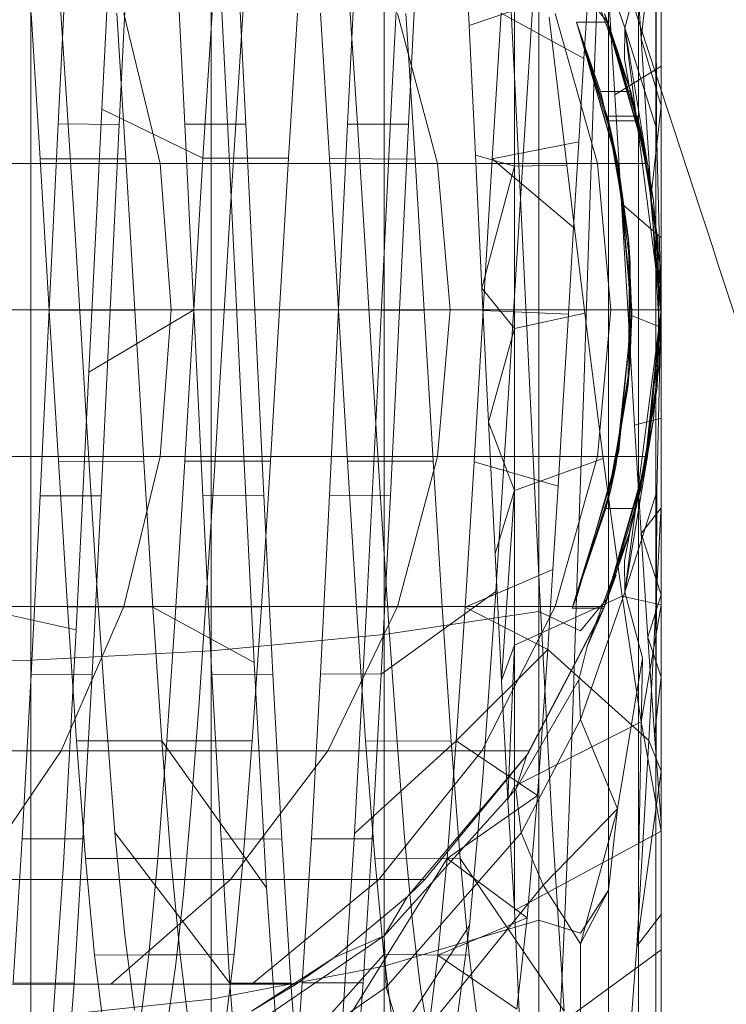
# Model space of a CAD drawing. Units: millimetres. Extents: x 3365 to 578302, y 1430 to 596964.
# Drawn here: x 4831 to 4836, y 5733 to 5740 of the extents above; entities that cross this region are included whole.
import ezdxf

# ---------------------------------------------------------------- set-up
doc = ezdxf.new("R2010")
doc.units = ezdxf.units.MM
doc.layers.add('Контур', color=7, linetype='Continuous', lineweight=15)

msp = doc.modelspace()

# ---------------------------------------------------------------- linework, layer by layer
at = {"layer": 'Контур'}
for p, q in [((4835.2621, 5739.7948), (4835.2621, 5741.7984)), ((4835.4662, 5739.7231), (4835.4662, 5741.6533)), ((4835.5839, 5739.6486), (4835.5839, 5741.5026)), ((4833.868, 5740.9395), (4833.7839, 5739.3097)), ((4834.6252, 5739.3376), (4834.5419, 5740.9528)), ((4835.4856, 5739.6899), (4835.3958, 5740.9699)), ((4831.8922, 5740.8906), (4831.8053, 5739.2082)), ((4835.4856, 5739.6899), (4835.6207, 5740.8471)), ((4832.672, 5738.9341), (4832.5857, 5740.6271)), ((4834.3112, 5739.7794), (4834.2667, 5740.6306)), ((4835.3725, 5739.7635), (4835.0715, 5740.632)), ((4835.6207, 5740.6112), (4835.6207, 5739.2387)), ((4831.5606, 5739.3475), (4831.4937, 5740.3511)), ((4831.5698, 5740.3265), (4831.5079, 5739.1061)), ((4831.985, 5740.3232), (4831.9238, 5739.103)), ((4832.371, 5739.1045), (4832.3099, 5740.3206)), ((4832.7868, 5739.1041), (4832.7255, 5740.3243)), ((4833.4811, 5739.1057), (4833.5434, 5740.3269)), ((4833.897, 5739.105), (4833.9591, 5740.3232)), ((4835.1948, 5740.2689), (4835.1689, 5739.5641)), ((4835.5907, 5739.0761), (4835.5874, 5740.2856)), ((4831.3216, 5740.2271), (4831.3216, 5737.8362)), ((4834.7648, 5740.2081), (4834.6742, 5738.8132)), ((4835.4935, 5740.2118), (4835.3725, 5739.7635)), ((4832.5501, 5740.1628), (4832.5501, 5737.8362)), ((4832.7878, 5740.1595), (4832.7347, 5739.3534)), ((4835.117, 5740.1346), (4835.4065, 5739.3514)), ((4833.7322, 5740.0514), (4833.7322, 5737.8362)), ((4835.0941, 5739.5526), (4835.1288, 5740.0992)), ((4835.0707, 5740.0277), (4835.2621, 5739.7948)), ((4835.2606, 5740.0179), (4835.3053, 5739.306)), ((4833.5471, 5739.1421), (4833.4931, 5739.9757)), ((4831.3854, 5738.8676), (4831.3232, 5739.8618)), ((4831.9685, 5738.8671), (4831.9066, 5739.8618)), ((4832.2022, 5738.8369), (4831.9559, 5739.8607)), ((4832.5569, 5739.8656), (4832.4954, 5738.8715)), ((4833.1399, 5739.8627), (4833.0787, 5738.872)), ((4833.3587, 5738.8704), (4833.2969, 5739.8615)), ((4834.0959, 5738.8369), (4833.8223, 5739.8607)), ((4833.9419, 5738.8663), (4833.8804, 5739.8604)), ((4834.3112, 5739.7794), (4834.6207, 5739.8833)), ((4834.4688, 5738.8679), (4834.5302, 5739.8624)), ((4834.5302, 5739.8624), (4835.0941, 5739.5526)), ((4834.6207, 5739.8833), (4834.6207, 5738.8178)), ((4834.7876, 5739.8954), (4834.7876, 5737.8362)), ((4835.1881, 5738.8369), (4834.8987, 5739.8607)), ((4835.5288, 5738.8369), (4835.2345, 5739.8607)), ((4835.2579, 5739.8005), (4835.2345, 5739.8607)), ((4834.9774, 5738.8256), (4834.8569, 5739.8355)), ((4835.3272, 5738.8269), (4835.0432, 5739.8005)), ((4835.2518, 5739.8005), (4835.0432, 5739.8005)), ((4835.0432, 5739.8005), (4835.0485, 5739.787)), ((4835.0432, 5739.8005), (4835.2916, 5738.9988)), ((4835.253, 5739.1587), (4835.0432, 5739.8005)), ((4835.2612, 5739.1263), (4835.0432, 5739.8005)), ((4835.0432, 5739.8005), (4835.2066, 5739.3272)), ((4835.0485, 5739.787), (4835.3322, 5738.8006)), ((4835.0485, 5739.787), (4835.2066, 5739.3272)), ((4835.2387, 5739.8461), (4835.2579, 5739.8005)), ((4835.2579, 5739.8005), (4835.2518, 5739.8005)), ((4835.2579, 5739.8005), (4835.391, 5739.3272)), ((4835.4147, 5739.3272), (4835.2579, 5739.8005)), ((4835.2579, 5739.8005), (4835.473, 5739.077)), ((4835.2579, 5739.8005), (4835.4065, 5739.3514)), ((4835.2579, 5739.8005), (4835.531, 5738.8249)), ((4835.2621, 5737.8362), (4835.2621, 5739.7948)), ((4834.3551, 5738.8926), (4834.3112, 5739.7794)), ((4835.3725, 5739.7635), (4835.3709, 5739.5495)), ((4835.5234, 5738.8602), (4835.3725, 5739.7635)), ((4835.5907, 5739.0761), (4835.3725, 5739.7635)), ((4835.3725, 5739.7635), (4835.6207, 5737.8362)), ((4835.4662, 5737.8362), (4835.4662, 5739.7231)), ((4835.5532, 5738.6219), (4835.4856, 5739.6899)), ((4835.4856, 5739.6899), (4835.6207, 5739.2287)), ((4835.5839, 5737.8362), (4835.5839, 5739.6486)), ((4835.0591, 5738.984), (4835.0941, 5739.5526)), ((4835.1689, 5739.5641), (4835.1435, 5738.8264)), ((4835.4062, 5739.3527), (4835.3709, 5739.5495)), ((4835.3053, 5739.306), (4835.6207, 5739.4997)), ((4831.627, 5738.2778), (4831.5606, 5739.3475)), ((4832.7347, 5739.3534), (4832.6819, 5738.5087)), ((4834.7091, 5737.6222), (4834.6252, 5739.3376)), ((4835.3322, 5738.8006), (4835.2066, 5739.3272)), ((4835.2066, 5739.3272), (4835.3879, 5739.3272)), ((4835.3879, 5739.3272), (4835.4147, 5739.3272)), ((4835.391, 5739.3272), (4835.5288, 5738.8369)), ((4835.4065, 5739.3514), (4835.4062, 5739.3527)), ((4835.4065, 5739.3514), (4835.5699, 5738.5818)), ((4835.531, 5738.8249), (4835.4065, 5739.3514)), ((4835.4147, 5739.3272), (4835.5288, 5738.8369)), ((4833.7839, 5739.3097), (4833.6986, 5737.5672)), ((4835.3053, 5739.306), (4835.3505, 5738.5639)), ((4831.8053, 5739.2082), (4831.7176, 5737.4116)), ((4832.4954, 5738.8715), (4831.8053, 5739.2082)), ((4835.5532, 5738.6219), (4835.6207, 5739.2287)), ((4835.6207, 5739.2387), (4835.6207, 5737.8362)), ((4833.601, 5738.2702), (4833.5471, 5739.1421)), ((4835.253, 5739.1587), (4835.4539, 5739.1587)), ((4835.253, 5739.1587), (4835.3984, 5738.3212)), ((4835.253, 5739.1587), (4835.3272, 5738.8269)), ((4835.253, 5739.1587), (4835.2916, 5738.9988)), ((4835.2612, 5739.1263), (4835.4647, 5739.1263)), ((4835.2612, 5739.1263), (4835.4007, 5738.2961)), ((4835.2612, 5739.1263), (4835.2916, 5738.9988)), ((4835.2612, 5739.1263), (4835.3272, 5738.8269)), ((4835.4539, 5739.1587), (4835.4593, 5739.1587)), ((4835.4593, 5739.1587), (4835.4729, 5739.0771)), ((4835.4647, 5739.1263), (4835.4672, 5739.1263)), ((4835.4672, 5739.1263), (4835.4778, 5739.0606)), ((4831.5079, 5739.1061), (4831.4461, 5737.837)), ((4831.5079, 5739.1061), (4831.9238, 5739.103)), ((4831.9238, 5739.103), (4831.8618, 5737.8361)), ((4832.4328, 5737.8368), (4832.371, 5739.1045)), ((4832.371, 5739.1045), (4832.7868, 5739.1041)), ((4832.8489, 5737.8367), (4832.7868, 5739.1041)), ((4833.4198, 5737.8391), (4833.4811, 5739.1057)), ((4833.897, 5739.105), (4833.4811, 5739.1057)), ((4833.8354, 5737.8361), (4833.897, 5739.105)), ((4835.4729, 5739.0771), (4835.5485, 5738.625)), ((4835.473, 5739.077), (4835.4968, 5738.9966)), ((4835.4883, 5739.0355), (4835.4757, 5739.0906)), ((4835.4778, 5739.0606), (4835.5994, 5738.3086)), ((4835.5907, 5739.0761), (4835.6207, 5737.8362)), ((4834.4688, 5738.8679), (4835.0591, 5738.984)), ((4835.0236, 5738.3994), (4835.0591, 5738.984)), ((4835.2916, 5738.9988), (4835.4109, 5738.1571)), ((4835.3984, 5738.3212), (4835.2916, 5738.9988)), ((4835.4007, 5738.2961), (4835.2916, 5738.9988)), ((4835.4968, 5738.9966), (4835.5041, 5738.9431)), ((4832.7579, 5737.1548), (4832.672, 5738.9341)), ((4835.5041, 5738.9431), (4835.6001, 5738.2388)), ((4831.9685, 5738.8671), (4831.3854, 5738.8676)), ((4831.4467, 5737.8333), (4831.3854, 5738.8676)), ((4832.0302, 5737.8339), (4831.9685, 5738.8671)), ((4832.4954, 5738.8715), (4832.4336, 5737.8373)), ((4833.0787, 5738.872), (4832.4954, 5738.8715)), ((4833.0787, 5738.872), (4833.0167, 5737.8384)), ((4833.9419, 5738.8663), (4833.3587, 5738.8704)), ((4833.4202, 5737.8378), (4833.3587, 5738.8704)), ((4834.0039, 5737.8329), (4833.9419, 5738.8663)), ((4834.3989, 5737.9845), (4834.3551, 5738.8926)), ((4834.3551, 5738.8926), (4834.6207, 5738.8178)), ((4834.4066, 5737.8333), (4834.4688, 5738.8679)), ((4834.4688, 5738.8679), (4835.0236, 5738.3994)), ((4835.5699, 5738.5818), (4835.5234, 5738.8602)), ((4829.5514, 5738.8369), (4832.2022, 5738.8369)), ((4832.2022, 5738.8369), (4834.0959, 5738.8369)), ((4832.2791, 5737.8362), (4832.2022, 5738.8369)), ((4834.0959, 5738.8369), (4835.1881, 5738.8369)), ((4834.1813, 5737.8362), (4834.0959, 5738.8369)), ((4834.3989, 5737.9845), (4834.6207, 5738.8178)), ((4834.6742, 5738.8132), (4834.5843, 5737.3414)), ((4834.9774, 5738.8256), (4834.6207, 5738.8178)), ((4834.6207, 5738.8178), (4834.6207, 5737.7084)), ((4835.0998, 5737.8144), (4834.9774, 5738.8256)), ((4835.1435, 5738.8264), (4835.1183, 5738.0692)), ((4835.5288, 5738.8369), (4835.1881, 5738.8369)), ((4835.2784, 5737.8362), (4835.1881, 5738.8369)), ((4835.3272, 5738.8269), (4835.4205, 5737.7976)), ((4835.3984, 5738.3212), (4835.3272, 5738.8269)), ((4835.4007, 5738.2961), (4835.3272, 5738.8269)), ((4835.3322, 5738.8006), (4835.4207, 5737.8361)), ((4835.6207, 5737.8362), (4835.5288, 5738.8369)), ((4835.5288, 5738.8369), (4835.531, 5738.8249)), ((4835.5288, 5738.8369), (4835.6205, 5737.7979)), ((4835.531, 5738.8249), (4835.5519, 5738.5858)), ((4835.531, 5738.8249), (4835.5699, 5738.5818)), ((4835.5485, 5738.625), (4835.5992, 5738.3211)), ((4835.5519, 5738.5858), (4835.6205, 5737.7979)), ((4835.6207, 5737.5158), (4835.5532, 5738.6219)), ((4835.5699, 5738.5818), (4835.5797, 5738.438)), ((4832.6819, 5738.5087), (4832.6289, 5737.6403)), ((4835.3505, 5738.5639), (4835.3958, 5737.8071)), ((4835.3505, 5738.5639), (4835.6207, 5738.3274)), ((4835.5797, 5738.438), (4835.6086, 5738.0128)), ((4834.9884, 5737.8075), (4835.0236, 5738.3994)), ((4835.4073, 5737.4601), (4835.3984, 5738.3212)), ((4835.3984, 5738.3212), (4835.4205, 5737.7976)), ((4835.3984, 5738.3212), (4835.4109, 5738.1571)), ((4835.6021, 5738.0386), (4835.5992, 5738.3211)), ((4835.5994, 5738.3086), (4835.6014, 5738.296)), ((4831.6939, 5737.1845), (4831.627, 5738.2778)), ((4833.6551, 5737.3864), (4833.601, 5738.2702)), ((4835.4061, 5737.4434), (4835.4007, 5738.2961)), ((4835.4007, 5738.2961), (4835.4109, 5738.1571)), ((4835.4007, 5738.2961), (4835.4205, 5737.7976)), ((4835.6001, 5738.2388), (4835.6114, 5738.1558)), ((4835.6018, 5738.2258), (4835.6014, 5738.296)), ((4835.6067, 5737.4534), (4835.6018, 5738.2258)), ((4835.3942, 5737.3071), (4835.4109, 5738.1571)), ((4835.4061, 5737.4434), (4835.4109, 5738.1571)), ((4835.4073, 5737.4601), (4835.4109, 5738.1571)), ((4835.6079, 5737.975), (4835.6114, 5738.1558)), ((4835.1183, 5738.0692), (4835.0929, 5737.3048)), ((4835.606, 5737.6539), (4835.6021, 5738.0386)), ((4834.4436, 5737.0707), (4834.3989, 5737.9845)), ((4834.3989, 5737.9845), (4834.6207, 5737.7084)), ((4835.5967, 5737.3854), (4835.6079, 5737.975)), ((4835.6086, 5738.0128), (4835.6207, 5737.8362)), ((4829.6163, 5737.8362), (4832.2791, 5737.8362)), ((4831.3216, 5737.8362), (4831.3216, 5735.4452)), ((4831.4461, 5737.837), (4831.3847, 5736.5673)), ((4831.4461, 5737.837), (4831.8618, 5737.8361)), ((4832.0302, 5737.8339), (4831.4467, 5737.8333)), ((4831.5085, 5736.8025), (4831.4467, 5737.8333)), ((4832.4336, 5737.8373), (4831.7176, 5737.4116)), ((4831.8618, 5737.8361), (4831.8002, 5736.5672)), ((4832.0916, 5736.8009), (4832.0302, 5737.8339)), ((4832.2791, 5737.8362), (4832.2022, 5736.8353)), ((4832.2791, 5737.8362), (4834.1813, 5737.8362)), ((4832.4336, 5737.8373), (4832.3717, 5736.8031)), ((4832.4948, 5736.5677), (4832.4328, 5737.8368)), ((4832.4328, 5737.8368), (4832.8489, 5737.8367)), ((4833.0167, 5737.8384), (4832.4336, 5737.8373)), ((4832.5501, 5737.8362), (4832.5501, 5735.5095)), ((4832.9102, 5736.5682), (4832.8489, 5737.8367)), ((4833.0167, 5737.8384), (4832.9553, 5736.8043)), ((4833.3582, 5736.5722), (4833.4198, 5737.8391)), ((4833.8354, 5737.8361), (4833.4198, 5737.8391)), ((4834.0039, 5737.8329), (4833.4202, 5737.8378)), ((4833.4817, 5736.8037), (4833.4202, 5737.8378)), ((4833.7322, 5737.8362), (4833.7322, 5735.6209)), ((4833.774, 5736.5683), (4833.8354, 5737.8361)), ((4834.065, 5736.8027), (4834.0039, 5737.8329)), ((4834.1813, 5737.8362), (4834.0959, 5736.8353)), ((4834.1813, 5737.8362), (4835.2784, 5737.8362)), ((4834.3453, 5736.8), (4834.4066, 5737.8333)), ((4834.4066, 5737.8333), (4834.9884, 5737.8075)), ((4834.7876, 5737.8362), (4834.7876, 5735.7769)), ((4835.2784, 5737.8362), (4835.1881, 5736.8353)), ((4835.2621, 5735.8775), (4835.2621, 5737.8362)), ((4835.6207, 5737.8362), (4835.2784, 5737.8362)), ((4835.4207, 5737.8361), (4835.3322, 5736.8717)), ((4835.6207, 5737.8362), (4835.3727, 5735.9091)), ((4835.4662, 5735.9492), (4835.4662, 5737.8362)), ((4835.6207, 5737.8361), (4835.5085, 5736.7504)), ((4835.6207, 5737.8362), (4835.5168, 5736.7722)), ((4835.5288, 5736.8353), (4835.6207, 5737.8362)), ((4835.5699, 5737.0908), (4835.6207, 5737.8362)), ((4835.5839, 5736.0237), (4835.5839, 5737.8362)), ((4835.6207, 5737.8362), (4835.6193, 5737.7812)), ((4835.6207, 5737.8362), (4835.6205, 5737.7979)), ((4835.6207, 5737.8362), (4835.6207, 5736.0965)), ((4835.6207, 5737.8362), (4835.6207, 5737.8361)), ((4835.0998, 5737.8144), (4834.6207, 5737.7084)), ((4834.9536, 5737.2165), (4834.9884, 5737.8075)), ((4835.2268, 5736.8212), (4835.0998, 5737.8144)), ((4835.3123, 5736.7698), (4835.4205, 5737.7976)), ((4835.3958, 5737.8071), (4835.4405, 5737.0503)), ((4835.6207, 5737.7157), (4835.3958, 5737.8071)), ((4835.4061, 5737.4434), (4835.4205, 5737.7976)), ((4835.4073, 5737.4601), (4835.4205, 5737.7976)), ((4835.5842, 5737.4392), (4835.6205, 5737.7979)), ((4835.6193, 5737.7812), (4835.5908, 5736.5968)), ((4835.6205, 5737.7979), (4835.6065, 5737.6017)), ((4834.4436, 5737.0707), (4834.6207, 5737.7084)), ((4834.6207, 5736.6026), (4834.6207, 5737.7084)), ((4832.6289, 5737.6403), (4832.5755, 5736.7737)), ((4835.6079, 5737.4616), (4835.606, 5737.6539)), ((4833.6986, 5737.5672), (4833.614, 5735.8379)), ((4834.792, 5735.9276), (4834.7091, 5737.6222)), ((4835.6065, 5737.6017), (4835.5786, 5737.2124)), ((4835.2747, 5736.6009), (4835.4061, 5737.4434)), ((4835.2766, 5736.6089), (4835.4073, 5737.4601)), ((4835.3123, 5736.7698), (4835.4073, 5737.4601)), ((4835.4061, 5737.4434), (4835.3123, 5736.7698)), ((4835.4073, 5737.4601), (4835.3942, 5737.3071)), ((4835.4061, 5737.4434), (4835.3942, 5737.3071)), ((4835.5168, 5736.7722), (4835.5842, 5737.4392)), ((4835.6079, 5737.4616), (4835.5507, 5737.0737)), ((4835.6067, 5737.445), (4835.5965, 5737.3766)), ((4835.6067, 5737.445), (4835.6067, 5737.4534)), ((4831.7176, 5737.4116), (4831.6309, 5735.6527)), ((4833.709, 5736.5161), (4833.6551, 5737.3864)), ((4835.5965, 5737.3766), (4835.4813, 5736.6073)), ((4835.5952, 5737.3074), (4835.5967, 5737.3854)), ((4834.5843, 5737.3414), (4834.4941, 5735.9135)), ((4835.0929, 5737.3048), (4835.0675, 5736.5461)), ((4835.3942, 5737.3071), (4835.2445, 5736.4812)), ((4835.2747, 5736.6009), (4835.3942, 5737.3071)), ((4835.2766, 5736.6089), (4835.3942, 5737.3071)), ((4835.5952, 5737.3074), (4835.5466, 5737.0285)), ((4831.7607, 5736.1203), (4831.6939, 5737.1845)), ((4834.9185, 5736.6329), (4834.9536, 5737.2165)), ((4835.5786, 5737.2124), (4835.5699, 5737.0908)), ((4832.8445, 5735.4279), (4832.7579, 5737.1548)), ((4835.6207, 5737.0972), (4835.4405, 5737.0503)), ((4834.488, 5736.172), (4834.4436, 5737.0707)), ((4834.4436, 5737.0707), (4834.6207, 5736.6026)), ((4835.5699, 5737.0908), (4835.4095, 5736.3268)), ((4835.4854, 5736.3099), (4835.4405, 5737.0503)), ((4835.5466, 5737.0285), (4835.4627, 5736.5477)), ((4835.5507, 5737.0737), (4835.4904, 5736.6646)), ((4835.5307, 5736.8558), (4835.5699, 5737.0908)), ((4829.5514, 5736.8353), (4832.2022, 5736.8353)), ((4832.2022, 5736.8353), (4831.9559, 5735.8116)), ((4832.2022, 5736.8353), (4834.0959, 5736.8353)), ((4834.0959, 5736.8353), (4833.8223, 5735.8116)), ((4834.0959, 5736.8353), (4835.1881, 5736.8353)), ((4835.1881, 5736.8353), (4834.8987, 5735.8116)), ((4835.3322, 5736.8717), (4835.0485, 5735.8852)), ((4835.5288, 5736.8353), (4835.1881, 5736.8353)), ((4835.5288, 5736.8353), (4835.2301, 5735.8005)), ((4835.2345, 5735.8116), (4835.5288, 5736.8353)), ((4835.3941, 5736.2737), (4835.5288, 5736.8353)), ((4835.5288, 5736.8353), (4835.5044, 5736.7114)), ((4835.5168, 5736.7722), (4835.5307, 5736.8558)), ((4835.5288, 5736.8353), (4835.5168, 5736.7722)), ((4832.0916, 5736.8009), (4831.5085, 5736.8025)), ((4831.5702, 5735.8097), (4831.5085, 5736.8025)), ((4832.1537, 5735.8069), (4832.0916, 5736.8009)), ((4832.3717, 5736.8031), (4832.3103, 5735.8088)), ((4832.9553, 5736.8043), (4832.3717, 5736.8031)), ((4832.5755, 5736.7737), (4832.5223, 5735.9386)), ((4832.9553, 5736.8043), (4832.8935, 5735.8098)), ((4834.065, 5736.8027), (4833.4817, 5736.8037)), ((4833.5438, 5735.8096), (4833.4817, 5736.8037)), ((4834.127, 5735.809), (4834.065, 5736.8027)), ((4834.2836, 5735.8072), (4834.3453, 5736.8)), ((4834.3453, 5736.8), (4834.9185, 5736.6329)), ((4834.6207, 5736.6026), (4835.2268, 5736.8212)), ((4835.0141, 5735.8005), (4835.3123, 5736.7698)), ((4835.3542, 5735.8828), (4835.2268, 5736.8212)), ((4835.2301, 5735.8005), (4835.5157, 5736.7685)), ((4835.2747, 5736.6009), (4835.3123, 5736.7698)), ((4835.2766, 5736.6089), (4835.3123, 5736.7698)), ((4835.5168, 5736.7722), (4835.3727, 5735.9091)), ((4835.5148, 5736.764), (4835.4927, 5736.6723)), ((4835.5168, 5736.7722), (4835.5148, 5736.764)), ((4835.5157, 5736.7685), (4835.5168, 5736.7722)), ((4835.5085, 5736.7504), (4835.5044, 5736.7114)), ((4834.8831, 5736.0648), (4834.9185, 5736.6329)), ((4835.4897, 5736.6597), (4835.4467, 5736.4812)), ((4835.4904, 5736.6646), (4835.4825, 5736.6113)), ((4835.4927, 5736.6723), (4835.4897, 5736.6597)), ((4831.3847, 5736.5673), (4831.3224, 5735.3466)), ((4831.3847, 5736.5673), (4831.8002, 5736.5672)), ((4831.8002, 5736.5672), (4831.7387, 5735.3482)), ((4832.4948, 5736.5677), (4832.9102, 5736.5682)), ((4832.556, 5735.3474), (4832.4948, 5736.5677)), ((4832.9721, 5735.3483), (4832.9102, 5736.5682)), ((4833.2963, 5735.3505), (4833.3582, 5736.5722)), ((4833.774, 5736.5683), (4833.3582, 5736.5722)), ((4833.7119, 5735.3492), (4833.774, 5736.5683)), ((4834.488, 5736.172), (4834.6207, 5736.6026)), ((4834.5318, 5735.3066), (4834.6207, 5736.6026)), ((4834.6207, 5736.6026), (4834.6207, 5735.5481)), ((4835.2766, 5736.6089), (4835.0141, 5735.8005)), ((4835.2747, 5736.6009), (4835.0141, 5735.8005)), ((4835.2766, 5736.6089), (4835.2445, 5736.4812)), ((4835.2747, 5736.6009), (4835.2445, 5736.4812)), ((4835.5908, 5736.5968), (4835.3727, 5735.9091)), ((4835.45, 5736.5069), (4835.4825, 5736.6113)), ((4835.462, 5736.5433), (4835.4807, 5736.6033)), ((4835.4813, 5736.6073), (4835.4807, 5736.6033)), ((4835.5908, 5736.5968), (4835.5874, 5735.387)), ((4833.7629, 5735.6844), (4833.709, 5736.5161)), ((4835.0675, 5736.5461), (4835.0426, 5735.8074)), ((4835.2301, 5735.8005), (4835.462, 5736.5433)), ((4835.2301, 5735.8005), (4835.45, 5736.5069)), ((4835.4627, 5736.5477), (4835.4512, 5736.4812)), ((4835.6207, 5736.5022), (4835.5377, 5734.8972)), ((4835.0141, 5735.8005), (4835.2445, 5736.4812)), ((4835.2445, 5736.4812), (4835.4439, 5736.4812)), ((4835.4467, 5736.4812), (4835.4119, 5736.3369)), ((4835.4439, 5736.4812), (4835.4512, 5736.4812)), ((4835.6207, 5736.4846), (4835.4854, 5736.3099)), ((4835.4095, 5736.3268), (4835.1172, 5735.5374)), ((4835.2301, 5735.8005), (4835.4094, 5736.3265)), ((4835.4095, 5736.3268), (4835.3711, 5736.123)), ((4835.4094, 5736.3265), (4835.4095, 5736.3268)), ((4835.4096, 5736.3271), (4835.4095, 5736.3268)), ((4835.4119, 5736.3369), (4835.4096, 5736.3271)), ((4835.6207, 5735.8909), (4835.4854, 5736.3099)), ((4835.5308, 5735.6013), (4835.4854, 5736.3099)), ((4835.3941, 5736.2737), (4835.2345, 5735.8116)), ((4834.5318, 5735.3066), (4834.488, 5736.172)), ((4831.8275, 5735.1337), (4831.7607, 5736.1203)), ((4835.3727, 5735.9091), (4835.3711, 5736.123)), ((4835.6207, 5736.0965), (4835.6207, 5734.317)), ((4834.2836, 5735.8072), (4834.8831, 5736.0648)), ((4834.8478, 5735.5185), (4834.8831, 5736.0648)), ((4835.2345, 5735.8116), (4835.3144, 5736.0265)), ((4835.5839, 5734.1697), (4835.5839, 5736.0237)), ((4835.4662, 5734.0189), (4835.4662, 5735.9492)), ((4832.5223, 5735.9386), (4832.4688, 5735.155)), ((4833.7119, 5735.3492), (4834.4941, 5735.9135)), ((4834.4941, 5735.9135), (4834.4044, 5734.6442)), ((4834.6207, 5735.5481), (4835.3542, 5735.8828)), ((4834.8759, 5734.3625), (4834.792, 5735.9276)), ((4835.0141, 5735.8005), (4835.0485, 5735.8852)), ((4835.3727, 5735.9091), (4835.0718, 5735.0402)), ((4835.3542, 5735.8828), (4835.6207, 5735.8225)), ((4835.4853, 5735.0229), (4835.3542, 5735.8828)), ((4835.4937, 5735.4609), (4835.3727, 5735.9091)), ((4835.6207, 5735.8909), (4835.5308, 5735.6013)), ((4833.614, 5735.8379), (4833.5288, 5734.2603)), ((4835.0707, 5735.6446), (4835.2621, 5735.8775)), ((4835.2621, 5733.8739), (4835.2621, 5735.8775)), ((4835.4853, 5735.0229), (4835.6207, 5735.8225)), ((4831.9559, 5735.8116), (4829.3433, 5735.8116)), ((4830.9201, 5735.8094), (4831.6309, 5735.6527)), ((4831.5287, 5734.8265), (4831.9559, 5735.8116)), ((4832.1537, 5735.8069), (4831.5702, 5735.8097)), ((4831.6315, 5734.8934), (4831.5702, 5735.8097)), ((4833.8223, 5735.8116), (4831.9559, 5735.8116)), ((4832.2148, 5734.8939), (4832.1537, 5735.8069)), ((4832.1537, 5735.8069), (4832.8445, 5735.4279)), ((4832.3103, 5735.8088), (4832.2482, 5734.8929)), ((4832.8935, 5735.8098), (4832.3103, 5735.8088)), ((4832.8935, 5735.8098), (4832.8315, 5734.8939)), ((4833.3477, 5734.8265), (4833.8223, 5735.8116)), ((4834.127, 5735.809), (4833.5438, 5735.8096)), ((4833.6052, 5734.8932), (4833.5438, 5735.8096)), ((4834.7876, 5735.7769), (4833.7322, 5735.6209)), ((4834.8987, 5735.8116), (4833.8223, 5735.8116)), ((4834.1887, 5734.8928), (4834.127, 5735.809)), ((4834.2218, 5734.8937), (4834.2836, 5735.8072)), ((4834.2836, 5735.8072), (4834.8478, 5735.5185)), ((4834.8987, 5735.8116), (4834.3969, 5734.8265)), ((4834.704, 5734.7959), (4835.2301, 5735.8005)), ((4834.7241, 5734.8265), (4835.2345, 5735.8116)), ((4834.7241, 5734.8265), (4835.2301, 5735.8005)), ((4834.7241, 5734.8265), (4835.2249, 5735.7875)), ((4834.7876, 5735.7769), (4834.7876, 5733.6704)), ((4835.0707, 5735.6446), (4834.7876, 5735.7769)), ((4835.2345, 5735.8116), (4834.8987, 5735.8116)), ((4835.0141, 5735.8005), (4835.2301, 5735.8005)), ((4835.0426, 5735.8074), (4835.018, 5735.0987)), ((4835.2228, 5735.7835), (4835.1172, 5735.5374)), ((4835.2298, 5735.7999), (4835.2228, 5735.7835)), ((4835.2345, 5735.8116), (4835.2249, 5735.7875)), ((4835.2301, 5735.8005), (4835.2298, 5735.7999)), ((4835.2345, 5735.8116), (4835.2301, 5735.8005)), ((4833.8169, 5734.9171), (4833.7629, 5735.6844)), ((4831.6309, 5735.6527), (4831.5431, 5734.0552)), ((4832.5501, 5735.5095), (4833.7322, 5735.6209)), ((4833.7322, 5735.6209), (4833.7322, 5733.3549)), ((4834.5318, 5735.3066), (4834.6207, 5735.5481)), ((4834.5761, 5734.4916), (4834.6207, 5735.5481)), ((4834.6207, 5734.5852), (4834.6207, 5735.5481)), ((4835.6207, 5735.3281), (4835.5308, 5735.6013)), ((4835.5757, 5734.9382), (4835.5308, 5735.6013)), ((4831.3216, 5735.4452), (4832.5501, 5735.5095)), ((4832.5501, 5735.5095), (4832.5501, 5733.1295)), ((4834.2218, 5734.8937), (4834.8478, 5735.5185)), ((4834.778, 5734.5198), (4834.8478, 5735.5185)), ((4834.8478, 5735.5185), (4835.5377, 5734.8972)), ((4835.1172, 5735.5374), (4835.0594, 5735.3109)), ((4830.1207, 5735.4251), (4831.3216, 5735.4452)), ((4831.3216, 5735.4452), (4831.3216, 5732.9995)), ((4832.9298, 5733.8893), (4832.8445, 5735.4279)), ((4835.4937, 5735.4609), (4835.3225, 5734.4303)), ((4835.4937, 5735.4609), (4835.4662, 5734.0189)), ((4831.3224, 5735.3466), (4831.2612, 5734.2252)), ((4831.3224, 5735.3466), (4831.7387, 5735.3482)), ((4831.7387, 5735.3482), (4831.6766, 5734.2246)), ((4832.556, 5735.3474), (4832.9721, 5735.3483)), ((4832.6183, 5734.2236), (4832.556, 5735.3474)), ((4833.0339, 5734.2254), (4832.9721, 5735.3483)), ((4833.2349, 5734.2252), (4833.2963, 5735.3505)), ((4833.7119, 5735.3492), (4833.2963, 5735.3505)), ((4833.6507, 5734.2246), (4833.7119, 5735.3492)), ((4835.5839, 5734.1697), (4835.5874, 5735.387)), ((4834.5761, 5734.4916), (4834.5318, 5735.3066)), ((4834.6292, 5734.5634), (4835.0594, 5735.3109)), ((4835.0594, 5735.3109), (4835.0718, 5735.0402)), ((4835.6207, 5735.3281), (4835.5757, 5734.9382)), ((4835.6207, 5735.3281), (4835.6205, 5734.335)), ((4832.4688, 5735.155), (4832.4155, 5734.4499)), ((4831.8945, 5734.2678), (4831.8275, 5735.1337)), ((4835.018, 5735.0987), (4834.993, 5734.4289)), ((4834.6207, 5734.5852), (4835.4853, 5735.0229)), ((4834.6666, 5734.265), (4835.0718, 5735.0402)), ((4835.3225, 5734.4303), (4835.0718, 5735.0402)), ((4835.4853, 5735.0229), (4835.6207, 5734.2774)), ((4832.2148, 5734.8939), (4831.6315, 5734.8934)), ((4831.6937, 5734.0905), (4831.6315, 5734.8934)), ((4832.2482, 5734.8929), (4832.1868, 5734.0904)), ((4832.2768, 5734.0911), (4832.2148, 5734.8939)), ((4832.2148, 5734.8939), (4832.9298, 5733.8893)), ((4832.8315, 5734.8939), (4832.2482, 5734.8929)), ((4832.8315, 5734.8939), (4832.7704, 5734.0933)), ((4834.2218, 5734.8937), (4833.5288, 5734.2603)), ((4834.1887, 5734.8928), (4833.6052, 5734.8932)), ((4833.667, 5734.0926), (4833.6052, 5734.8932)), ((4833.8707, 5734.2351), (4833.8169, 5734.9171)), ((4834.1605, 5734.0904), (4834.2218, 5734.8937)), ((4834.2502, 5734.0898), (4834.1887, 5734.8928)), ((4834.2218, 5734.8937), (4834.778, 5734.5198)), ((4835.5377, 5734.8972), (4835.4558, 5733.4914)), ((4835.6207, 5734.6862), (4835.5377, 5734.8972)), ((4835.6205, 5734.335), (4835.5757, 5734.9382)), ((4831.5287, 5734.8265), (4828.9824, 5734.8265)), ((4830.9307, 5733.9471), (4831.5287, 5734.8265)), ((4833.3477, 5734.8265), (4831.5287, 5734.8265)), ((4832.6835, 5733.9471), (4833.3477, 5734.8265)), ((4834.3969, 5734.8265), (4833.3477, 5734.8265)), ((4834.3969, 5734.8265), (4833.6944, 5733.9471)), ((4834.7241, 5734.8265), (4834.3969, 5734.8265)), ((4834.704, 5734.7959), (4834.7174, 5734.8163)), ((4834.7174, 5734.8163), (4834.7241, 5734.8265)), ((4833.8897, 5733.8308), (4834.704, 5734.7959)), ((4834.704, 5734.7959), (4834.2466, 5734.2367)), ((4834.704, 5734.7959), (4834.6292, 5734.5634)), ((4835.6207, 5734.6862), (4835.4558, 5733.4914)), ((4834.4044, 5734.6442), (4834.3145, 5733.6327)), ((4834.6292, 5734.5634), (4833.7321, 5733.5626)), ((4834.5761, 5734.4916), (4834.6207, 5734.5852)), ((4834.6207, 5733.7431), (4834.6207, 5734.5852)), ((4834.6292, 5734.5634), (4834.6666, 5734.265)), ((4834.1605, 5734.0904), (4834.778, 5734.5198)), ((4834.6207, 5733.7431), (4834.5761, 5734.4916)), ((4834.7073, 5733.6864), (4834.778, 5734.5198)), ((4832.4155, 5734.4499), (4832.3623, 5733.8441)), ((4834.8153, 5733.9093), (4835.3225, 5734.4303)), ((4834.993, 5734.4289), (4834.9681, 5733.8085)), ((4835.3225, 5734.4303), (4835.0707, 5733.5074)), ((4835.3225, 5734.4303), (4835.2621, 5733.8739)), ((4834.9588, 5733.0476), (4834.8759, 5734.3625)), ((4835.6207, 5733.6024), (4835.6205, 5734.335)), ((4835.6205, 5734.335), (4835.6207, 5731.0764)), ((4831.961, 5733.5658), (4831.8945, 5734.2678)), ((4831.8945, 5734.2678), (4832.6796, 5733.2385)), ((4834.6209, 5733.7351), (4835.6207, 5734.2774)), ((4835.6207, 5734.317), (4835.6207, 5732.6041)), ((4831.2612, 5734.2252), (4831.1994, 5733.2405)), ((4831.2612, 5734.2252), (4831.6766, 5734.2246)), ((4831.6154, 5733.2391), (4831.6766, 5734.2246)), ((4832.6183, 5734.2236), (4833.0339, 5734.2254)), ((4832.6796, 5733.2385), (4832.6183, 5734.2236)), ((4833.0952, 5733.2396), (4833.0339, 5734.2254)), ((4833.1728, 5733.2408), (4833.2349, 5734.2252)), ((4833.6507, 5734.2246), (4833.2349, 5734.2252)), ((4833.5288, 5734.2603), (4833.4438, 5732.9349)), ((4833.5887, 5733.2406), (4833.6507, 5734.2246)), ((4834.6666, 5734.265), (4833.745, 5733.2128)), ((4833.9246, 5733.6584), (4833.8707, 5734.2351)), ((4834.2466, 5734.2367), (4834.0097, 5733.9471)), ((4834.8153, 5733.9093), (4834.6666, 5734.265)), ((4835.5839, 5734.1697), (4835.5839, 5732.3856)), ((4832.2768, 5734.0911), (4831.6937, 5734.0905)), ((4831.7551, 5733.4315), (4831.6937, 5734.0905)), ((4832.1868, 5734.0904), (4832.1252, 5733.4324)), ((4832.7704, 5734.0933), (4832.1868, 5734.0904)), ((4832.3385, 5733.432), (4832.2768, 5734.0911)), ((4832.7704, 5734.0933), (4832.7083, 5733.434)), ((4834.1605, 5734.0904), (4833.4438, 5732.9349)), ((4834.2502, 5734.0898), (4833.667, 5734.0926)), ((4833.7286, 5733.434), (4833.667, 5734.0926)), ((4834.0983, 5733.4312), (4834.1605, 5734.0904)), ((4834.1605, 5734.0904), (4834.7073, 5733.6864)), ((4834.3122, 5733.4314), (4834.2502, 5734.0898)), ((4834.2502, 5734.0898), (4834.9588, 5733.0476)), ((4831.5431, 5734.0552), (4831.4559, 5732.7443)), ((4835.4662, 5734.0189), (4835.4662, 5732.1615)), ((4832.6835, 5733.9471), (4830.9307, 5733.9471)), ((4831.8658, 5733.2327), (4832.6835, 5733.9471)), ((4833.6944, 5733.9471), (4832.6835, 5733.9471)), ((4833.6944, 5733.9471), (4832.8297, 5733.2327)), ((4834.0097, 5733.9471), (4833.6944, 5733.9471)), ((4834.0097, 5733.9471), (4833.9686, 5733.9072)), ((4833.0164, 5732.6394), (4832.9298, 5733.8893)), ((4834.8153, 5733.9093), (4833.8841, 5732.754)), ((4833.9686, 5733.9072), (4833.8897, 5733.8308)), ((4834.8153, 5733.9093), (4835.0707, 5733.5074)), ((4835.0707, 5733.5074), (4835.2621, 5733.8739)), ((4835.0707, 5733.5806), (4835.2621, 5733.8739)), ((4835.2621, 5733.8739), (4835.2621, 5731.9459)), ((4832.3623, 5733.8441), (4832.3087, 5733.3498)), ((4833.3888, 5733.4124), (4833.8897, 5733.8308)), ((4833.8897, 5733.8308), (4833.7321, 5733.5626)), ((4834.9681, 5733.8085), (4834.9437, 5733.2472)), ((4834.6209, 5733.7351), (4834.6207, 5733.7431)), ((4834.6645, 5732.7672), (4834.6209, 5733.7351)), ((4834.7876, 5733.6704), (4833.7322, 5733.3549)), ((4834.0983, 5733.4312), (4834.7073, 5733.6864)), ((4834.6375, 5733.0611), (4834.7073, 5733.6864)), ((4834.7876, 5733.6704), (4834.7876, 5731.6434)), ((4835.0707, 5733.5806), (4834.7876, 5733.6704)), ((4835.6207, 5733.7079), (4835.4558, 5733.4914)), ((4833.527, 5732.4317), (4834.3145, 5733.6327)), ((4833.9784, 5733.2069), (4833.9246, 5733.6584)), ((4834.3145, 5733.6327), (4834.2242, 5732.9611)), ((4832.0277, 5733.0556), (4831.961, 5733.5658)), ((4832.6418, 5732.8196), (4833.7321, 5733.5626)), ((4833.3888, 5733.4124), (4833.7321, 5733.5626)), ((4833.7321, 5733.5626), (4833.745, 5733.2128)), ((4834.6645, 5732.7672), (4835.6207, 5733.4673)), ((4835.0707, 5733.5074), (4835.0707, 5732.1324)), ((4835.4558, 5733.4914), (4835.3731, 5732.3877)), ((4832.3385, 5733.432), (4831.7551, 5733.4315)), ((4831.8169, 5732.9435), (4831.7551, 5733.4315)), ((4832.1252, 5733.4324), (4832.0634, 5732.9438)), ((4832.7083, 5733.434), (4832.1252, 5733.4324)), ((4832.4, 5732.9424), (4832.3385, 5733.432)), ((4832.7083, 5733.434), (4832.6469, 5732.9438)), ((4832.8267, 5733.0479), (4833.3888, 5733.4124)), ((4833.7286, 5733.434), (4833.0164, 5732.6394)), ((4833.1303, 5733.2327), (4833.3888, 5733.4124)), ((4834.3122, 5733.4314), (4833.7286, 5733.434)), ((4833.79, 5732.9438), (4833.7286, 5733.434)), ((4834.0369, 5732.9422), (4834.0983, 5733.4312)), ((4834.0983, 5733.4312), (4834.6375, 5733.0611)), ((4834.3733, 5732.9435), (4834.3122, 5733.4314)), ((4832.3087, 5733.3498), (4832.255, 5732.9842)), ((4832.5501, 5733.1295), (4833.7322, 5733.3549)), ((4833.7322, 5733.3549), (4833.7322, 5731.1743)), ((4831.8658, 5733.2327), (4830.1947, 5733.2327)), ((4831.6154, 5733.2391), (4831.1994, 5733.2405)), ((4831.6154, 5733.2391), (4831.5534, 5732.4317)), ((4832.8297, 5733.2327), (4831.8658, 5733.2327)), ((4833.745, 5733.2128), (4832.6398, 5732.4463)), ((4832.6796, 5733.2385), (4833.0952, 5733.2396)), ((4832.7412, 5732.4312), (4832.6796, 5733.2385)), ((4833.1303, 5733.2327), (4832.8267, 5733.0479)), ((4833.1303, 5733.2327), (4832.8297, 5733.2327)), ((4833.1573, 5732.4316), (4833.0952, 5733.2396)), ((4833.1115, 5732.4315), (4833.1728, 5733.2408)), ((4833.5887, 5733.2406), (4833.1728, 5733.2408)), ((4833.527, 5732.4317), (4833.5887, 5733.2406)), ((4833.8841, 5732.754), (4833.745, 5733.2128)), ((4834.032, 5732.8904), (4833.9784, 5733.2069)), ((4834.9437, 5733.2472), (4834.9193, 5732.7538)), ((4831.3216, 5732.9995), (4832.5501, 5733.1295)), ((4832.5501, 5733.1295), (4832.5501, 5730.8392))]:
    msp.add_line(p, q, dxfattribs=at)
for points, knots in [([(4840.1794, 5725.3519), (4840.0928, 5725.7547), (4840.0027, 5726.1697), (4839.7257, 5727.4266), (4839.5278, 5728.3049), (4839.1368, 5730.0014), (4838.9412, 5730.8256), (4838.7118, 5731.801), (4838.6684, 5731.9804), (4838.5402, 5732.5155), (4838.4536, 5732.8763), (4838.1943, 5733.939), (4838.0255, 5734.6306), (4837.5731, 5736.4542), (4837.2841, 5737.6015), (4836.6803, 5739.9646), (4836.3652, 5741.1809), (4835.7115, 5743.6744), (4835.3724, 5744.9527), (4834.672, 5747.5659), (4834.311, 5748.8997), (4833.8956, 5750.4215), (4833.8473, 5750.5991), (4833.4702, 5751.9699), (4833.1451, 5753.1568), (4832.8034, 5754.39), (4832.7939, 5754.4242), (4832.4029, 5755.8268), (4832.0242, 5757.1923), (4831.2411, 5759.9857), (4830.8411, 5761.4054), (4830.0374, 5764.2485), (4829.6338, 5765.6716), (4828.8277, 5768.509), (4828.4252, 5769.9233), (4827.9922, 5771.445), (4827.9541, 5771.5788), (4827.5618, 5772.9582), (4827.201, 5774.2259), (4826.8039, 5775.6238), (4826.754, 5775.7992), (4826.3761, 5777.1331), (4826.0396, 5778.3184), (4825.3494, 5780.7619), (4824.9925, 5782.0307), (4824.3058, 5784.4851), (4823.9764, 5785.6697), (4823.621, 5786.9576), (4823.5756, 5787.1212), (4823.2808, 5788.1986), (4823.0169, 5789.1582), (4822.5055, 5791.0459), (4822.2513, 5791.9948), (4821.9545, 5793.1165), (4821.8883, 5793.3664), (4821.6809, 5794.1606), (4821.5297, 5794.7391), (4821.215, 5795.9628), (4821.0556, 5796.5941), (4820.7856, 5797.6813), (4820.6746, 5798.139), (4820.4999, 5798.8723), (4820.4358, 5799.1497), (4820.3598, 5799.4847), (4820.3406, 5799.5728), (4820.3344, 5799.6014)], [6.041179, 6.041179, 6.041179, 6.041179, 6.605104, 6.605104, 7.690434, 7.690434, 8.59646, 8.59646, 8.785767, 8.785767, 9.173185, 9.173185, 9.889327, 9.889327, 11.003578, 11.003578, 12.130499, 12.130499, 13.269636, 13.269636, 14.422412, 14.422412, 14.575359, 14.575359, 15.589733, 15.589733, 15.618775, 15.618775, 16.771189, 16.771189, 17.966676, 17.966676, 19.177224, 19.177224, 20.400692, 20.400692, 20.517037, 20.517037, 21.63761, 21.63761, 21.795749, 21.795749, 22.886972, 22.886972, 24.146566, 24.146566, 25.417446, 25.417446, 25.595768, 25.595768, 26.697164, 26.697164, 27.977342, 27.977342, 28.337446, 28.337446, 29.247933, 29.247933, 30.506718, 30.506718, 31.755609, 31.755609, 32.994443, 32.994443, 34, 34, 34, 34]), ([(4844.9297, 5709.8194), (4844.929, 5709.8221), (4844.9296, 5709.8199), (4844.9296, 5709.82), (4844.9296, 5709.8201), (4844.9295, 5709.8202), (4844.9295, 5709.8203), (4844.9294, 5709.8207), (4844.9294, 5709.8209), (4844.9292, 5709.8216), (4844.929, 5709.8221), (4844.9286, 5709.8237), (4844.9284, 5709.8248), (4844.9275, 5709.8282), (4844.9268, 5709.8308), (4844.9246, 5709.8393), (4844.9228, 5709.8461), (4844.9167, 5709.8696), (4844.9115, 5709.8896), (4844.9019, 5709.9259), (4844.8984, 5709.9391), (4844.8903, 5709.9698), (4844.8855, 5709.9877), (4844.8754, 5710.0258), (4844.87, 5710.0459), (4844.8527, 5710.1103), (4844.8397, 5710.1586), (4844.7969, 5710.3166), (4844.7628, 5710.4413), (4844.6443, 5710.8696), (4844.5431, 5711.23), (4844.2968, 5712.0892), (4844.1326, 5712.6474), (4843.9717, 5713.199), (4843.9532, 5713.2609), (4843.8793, 5713.5107), (4843.8227, 5713.7022), (4843.6081, 5714.4168), (4843.4599, 5714.9112), (4843.0503, 5716.258), (4842.7825, 5717.1287), (4842.2001, 5719.0011), (4841.8639, 5720.0629), (4841.5468, 5721.0729), (4841.5429, 5721.0849), (4841.3744, 5721.6171), (4841.2045, 5722.1516), (4840.8422, 5723.2872), (4840.65, 5723.8878), (4840.3625, 5724.7831), (4840.2736, 5725.0602), (4839.8765, 5726.2901), (4839.5769, 5727.2192), (4838.8738, 5729.3865), (4838.4616, 5730.6494), (4838.0368, 5731.9545), (4838.0114, 5732.032), (4837.8181, 5732.624), (4837.6487, 5733.1427), (4837.204, 5734.5026), (4836.9306, 5735.3381), (4836.2022, 5737.5625), (4835.7426, 5738.9654), (4834.8188, 5741.7877), (4834.3549, 5743.2059), (4833.4279, 5746.0476), (4832.9648, 5747.4708), (4832.2, 5749.8302), (4831.8988, 5750.7629), (4831.4119, 5752.2721), (4831.2263, 5752.8498), (4831.0413, 5753.4267)], [0, 0, 0, 0, 0.003025, 0.003025, 0.006051, 0.006051, 0.011195, 0.011195, 0.021484, 0.021484, 0.042061, 0.042061, 0.083216, 0.083216, 0.165526, 0.165526, 0.330146, 0.330146, 0.659386, 0.659386, 0.824284, 0.824284, 1.015106, 1.015106, 1.200699, 1.200699, 1.571886, 1.571886, 2.296335, 2.296335, 3.721333, 3.721333, 5.125648, 5.125648, 5.263502, 5.263502, 5.734272, 5.734272, 6.815528, 6.815528, 8.381606, 8.381606, 9.943679, 9.943679, 9.96038, 9.96038, 10.72701, 10.72701, 11.547883, 11.547883, 11.921825, 11.921825, 13.124793, 13.124793, 14.600127, 14.600127, 14.688552, 14.688552, 15.290694, 15.290694, 16.239312, 16.239312, 17.77536, 17.77536, 19.294631, 19.294631, 20.798185, 20.798185, 21.778419, 21.778419, 22.387977, 22.387977, 22.387977, 22.387977]), ([(4833.0881, 5697.8938), (4833.0876, 5697.8956), (4833.088, 5697.8942), (4833.088, 5697.8944), (4833.088, 5697.8944), (4833.0879, 5697.8946), (4833.0879, 5697.8948), (4833.0877, 5697.8951), (4833.0877, 5697.8954), (4833.0874, 5697.8962), (4833.0873, 5697.8968), (4833.0867, 5697.8985), (4833.0864, 5697.8998), (4833.0852, 5697.9037), (4833.0843, 5697.9067), (4833.0812, 5697.9167), (4833.0788, 5697.9248), (4833.0703, 5697.9529), (4833.0629, 5697.977), (4833.0519, 5698.0129), (4833.0499, 5698.0195), (4833.0465, 5698.0305), (4833.0452, 5698.0347), (4833.0425, 5698.0434), (4833.0412, 5698.0478), (4833.037, 5698.0615), (4833.0341, 5698.0709), (4833.0251, 5698.0997), (4833.0188, 5698.1202), (4832.9991, 5698.1837), (4832.9845, 5698.2303), (4832.9359, 5698.3852), (4832.897, 5698.5083), (4832.7619, 5698.9313), (4832.6467, 5699.2871), (4832.367, 5700.1359), (4832.1807, 5700.6879), (4831.9983, 5701.2326), (4831.9777, 5701.2931), (4831.894, 5701.5397), (4831.8297, 5701.7295), (4831.5873, 5702.435), (4831.42, 5702.9226), (4830.9582, 5704.2512), (4830.6564, 5705.1106), (4830.0008, 5706.9593), (4829.6228, 5708.0082), (4829.2663, 5709.0049), (4829.2624, 5709.0157), (4829.0731, 5709.5408), (4828.882, 5710.0693), (4828.4754, 5711.1896), (4828.2601, 5711.7812), (4827.9377, 5712.6644), (4827.8376, 5712.9389), (4827.3926, 5714.1522), (4827.0571, 5715.0677), (4826.2696, 5717.2056), (4825.8076, 5718.4527), (4825.3319, 5719.7399), (4825.304, 5719.8151), (4825.0876, 5720.3991), (4824.8975, 5720.912), (4824.3997, 5722.2533), (4824.0942, 5723.0762), (4823.2796, 5725.269), (4822.7652, 5726.6528), (4821.7314, 5729.4365), (4821.2122, 5730.8354), (4820.1743, 5733.6386), (4819.6557, 5735.0425), (4818.7983, 5737.3714), (4818.4603, 5738.2928), (4817.9141, 5739.783), (4817.706, 5740.3529), (4817.4984, 5740.9221)], [0, 0, 0, 0, 0.003036, 0.003036, 0.006073, 0.006073, 0.011748, 0.011748, 0.023098, 0.023098, 0.045799, 0.045799, 0.091201, 0.091201, 0.182005, 0.182005, 0.363613, 0.363613, 0.726829, 0.726829, 0.805628, 0.805628, 0.852547, 0.852547, 0.900558, 0.900558, 0.995488, 0.995488, 1.180983, 1.180983, 1.534516, 1.534516, 2.241581, 2.241581, 3.632433, 3.632433, 5.005184, 5.005184, 5.138358, 5.138358, 5.59951, 5.59951, 6.65391, 6.65391, 8.183211, 8.183211, 9.710008, 9.710008, 9.724865, 9.724865, 10.474939, 10.474939, 11.275071, 11.275071, 11.641685, 11.641685, 12.814936, 12.814936, 14.257045, 14.257045, 14.341944, 14.341944, 14.931391, 14.931391, 15.856289, 15.856289, 17.356241, 17.356241, 18.83985, 18.83985, 20.308087, 20.308087, 21.266645, 21.266645, 21.861829, 21.861829, 21.861829, 21.861829])]:
    msp.add_open_spline(points, degree=3, knots=knots, dxfattribs=at)

doc.saveas('drawing.dxf')
